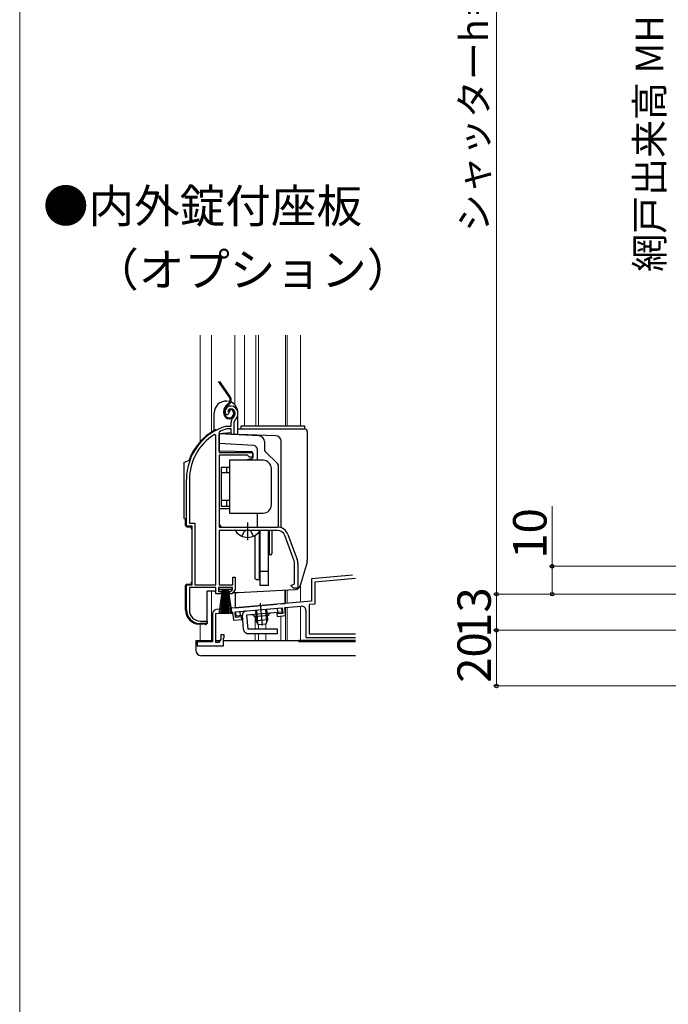
# Model space of a CAD drawing. Extents: x 0 to 1050, y 0 to 1568.
# Drawn here: x 0 to 233, y 561 to 915 of the extents above; entities that cross this region are included whole.
import ezdxf

# ---------------------------------------------------------------- set-up
doc = ezdxf.new("R2010")
doc.units = 0
for name, pattern in [('YCENTER_1', [13, 10, -1, 1, -1]), ('YDIVIDE_1', [15, 10, -1, 1, -1, 1, -1]), ('YHIDDEN_1', [4, 3, -1])]:
    doc.linetypes.add(name, pattern=pattern)
for name, color, linetype, lineweight in [('USER1', 3, 'CONTINUOUS', 13), ('YKK_11', 7, 'CONTINUOUS', 30), ('YKK_12', 2, 'CONTINUOUS', 13), ('YKK_13', 4, 'CONTINUOUS', 30), ('YKK_D', 6, 'CONTINUOUS', 13), ('YKK_ZWAK', 7, 'CONTINUOUS', 30)]:
    doc.layers.add(name, color=color, linetype=linetype, lineweight=lineweight)
doc.styles.get("Standard").update_dxf_attribs({"font": 'txt', "bigfont": 'BIGFONT'})
doc.styles.add('text-b', font='txt', dxfattribs={"bigfont": 'extfont2.shx'})

msp = doc.modelspace()

# ---------------------------------------------------------------- linework, layer by layer
at = {"layer": 'YKK_11', "linetype": 'ByBlock', "lineweight": -2, "ltscale": 0.5}
for p, q in [((74.59, 772.68), (74.14, 772.72)), ((74.88, 772.97), (74.59, 772.68)), ((74.93, 773.34), (74.88, 772.97)), ((75.78, 774.86), (74.93, 773.34)), ((74.24, 768.65), (74.32, 768.66)), ((74.32, 768.66), (75.88, 768.66)), ((75.88, 768.66), (75.88, 770)), ((77.23, 770.76), (76.88, 770)), ((76.88, 770), (76.88, 765.66)), ((70.38, 765.33), (69.92, 765.58)), ((70.38, 711.66), (70.38, 765.33)), ((71.75, 766.63), (71.58, 766.36)), ((71.58, 766.36), (71.58, 759.16)), ((74.47, 767.66), (74.38, 767.65)), ((75.98, 767.66), (74.47, 767.66)), ((75.98, 765.66), (75.98, 767.66)), ((76.88, 765.66), (75.98, 765.66)), ((71.58, 759.16), (83.58, 759.16)), ((71.58, 758.26), (71.58, 732.36)), ((81.78, 758.26), (71.58, 758.26)), ((82.58, 757.46), (81.78, 758.26)), ((83.58, 757.46), (82.58, 757.46)), ((83.58, 759.16), (83.58, 757.46)), ((59.88, 732.66), (59.88, 749.46)), ((60.93, 749.46), (60.93, 733.71)), ((61.88, 732.66), (59.88, 732.66)), ((60.93, 733.71), (62.93, 733.71)), ((61.88, 711.66), (61.88, 732.66)), ((62.93, 733.71), (62.93, 711.66)), ((71.58, 732.36), (92.58, 732.36)), ((92.58, 731.16), (71.58, 731.16)), ((71.58, 731.16), (71.58, 711.66)), ((98.51, 720.25), (95.21, 729.32)), ((96.34, 729.73), (99.64, 720.66)), ((98.68, 711.98), (98.68, 719.29)), ((99.88, 719.29), (99.88, 710.36)), ((59.88, 702.66), (59.88, 711.66)), ((59.88, 711.66), (61.88, 711.66)), ((62.93, 711.66), (70.38, 711.66)), ((71.58, 711.66), (76.48, 711.66)), ((76.48, 711.66), (76.48, 714.36)), ((76.48, 714.36), (77.38, 714.36)), ((77.38, 714.36), (77.38, 709.76)), ((97.38, 711.36), (98.19, 711.75)), ((98.38, 710.36), (97.38, 711.36)), ((98.19, 711.75), (98.68, 711.98)), ((70.38, 710.66), (60.93, 710.66)), ((60.93, 710.66), (60.93, 702.56)), ((70.38, 708.36), (70.38, 710.66)), ((72.38, 708.36), (70.38, 708.36)), ((76.38, 710.66), (71.38, 710.66)), ((71.38, 710.66), (71.38, 709.16)), ((71.38, 709.16), (72.38, 709.16)), ((72.38, 709.16), (72.38, 708.36)), ((75.38, 708.36), (75.38, 709.16)), ((75.38, 709.16), (75.83, 709.16)), ((76.2, 708.36), (75.38, 708.36)), ((75.83, 709.16), (76.38, 709.81)), ((77.38, 709.76), (76.2, 708.36)), ((76.38, 709.81), (76.38, 710.66)), ((99.88, 710.36), (98.38, 710.36)), ((67.28, 697.66), (64.88, 697.66)), ((64.93, 698.56), (67.28, 698.56)), ((67.28, 698.56), (67.28, 697.66))]:
    msp.add_line(p, q, dxfattribs=at)
at = {"layer": 'YKK_11'}
for p, q in [((119.5, 715.04), (104.77, 713.76)), ((104.77, 713.76), (104.77, 705.76)), ((120.62, 713.84), (105.97, 712.56)), ((105.97, 712.56), (105.97, 704.66)), ((104.77, 705.76), (70.64, 702.78)), ((105.97, 704.66), (103.97, 704.49)), ((103.97, 704.49), (103.97, 693.96)), ((69.27, 701.28), (69.27, 691.16)), ((70.47, 701.26), (76.47, 701.78)), ((70.47, 690.86), (70.47, 701.26)), ((76.47, 701.78), (76.73, 698.89)), ((77.37, 701.86), (94.31, 703.34)), ((77.55, 699.87), (77.37, 701.86)), ((94.48, 701.35), (92.39, 701.17)), ((92.39, 701.17), (92.47, 700.27)), ((94.31, 703.34), (94.48, 701.35)), ((95.2, 703.42), (101.14, 703.94)), ((95.46, 700.53), (95.2, 703.42)), ((102.77, 702.44), (102.77, 692.66)), ((76.73, 698.89), (79.72, 699.15)), ((79.64, 700.05), (77.55, 699.87)), ((79.72, 699.15), (79.64, 700.05)), ((92.47, 700.27), (95.46, 700.53)), ((73.47, 693.66), (72.17, 693.66)), ((72.17, 693.66), (72.17, 692.07)), ((73.47, 692.56), (73.47, 693.66)), ((103.97, 693.96), (120.62, 693.96)), ((69.27, 691.16), (63.77, 691.16)), ((63.77, 691.16), (63.77, 689.66)), ((71.47, 690.86), (70.47, 690.86)), ((72.17, 692.07), (71.47, 690.86)), ((73.17, 689.66), (73.17, 692.56)), ((73.17, 692.56), (73.47, 692.56)), ((102.77, 692.66), (120.62, 692.66)), ((63.77, 689.66), (73.17, 689.66))]:
    msp.add_line(p, q, dxfattribs=at)
at = {"layer": 'YKK_11', "linetype": 'ByBlock', "lineweight": -2, "ltscale": 0.5}
for centre, radius, start, end in [((75.78, 773.86), 2, 90, 214.8358), ((75.78, 773.26), 2.6, 0, 90), ((75.78, 773.26), 1.6, 0, 90), ((77.88, 770), 2, 130.6293, 180), ((75.08, 773.26), 2.3, 310.6293, 0), ((75.08, 773.26), 3.3, 310.6293, 0), ((79.88, 749.46), 20, 106.3844, 180), ((79.88, 749.46), 18.95, 121.6998, 180), ((79.88, 749.46), 19, 106.8199, 115.3285), ((92.58, 728.36), 4, 20, 90), ((92.58, 728.36), 2.8, 20, 90), ((95.88, 719.29), 2.8, 360, 20), ((95.88, 719.29), 4, 0, 20), ((64.88, 702.66), 5, 180, 270), ((64.93, 702.56), 4, 180, 270)]:
    msp.add_arc(centre, radius, start, end, dxfattribs=at)
at = {"layer": 'YKK_11'}
for centre, start, end in [((70.77, 701.28), 95, 180), ((101.27, 702.44), 0, 95)]:
    msp.add_arc(centre, 1.5, start, end, dxfattribs=at)
at = {"layer": 'YKK_12'}
for p, q in [((64.78, 801.34), (64.78, 763.03)), ((68.88, 801.34), (68.88, 766.52)), ((77.28, 776.26), (77.28, 801.34)), ((80.68, 801.34), (80.68, 768.66)), ((84.78, 768.66), (84.78, 801.34)), ((85.78, 801.34), (85.78, 768.66)), ((95.48, 801.34), (95.48, 768.66)), ((96.08, 801.34), (96.08, 768.66)), ((100.78, 768.66), (100.78, 801.34)), ((100.78, 705.41), (100.78, 711.39)), ((68.88, 709.36), (68.88, 691.66)), ((95.48, 709.76), (95.48, 704.99)), ((96.08, 709.79), (96.08, 705.04)), ((100.78, 705.46), (85.92, 704.16)), ((64.78, 697.49), (64.78, 691.66)), ((84.58, 700.18), (84.58, 695.65)), ((85.78, 697.29), (85.78, 695.65)), ((88.35, 697.52), (88.35, 695.65)), ((93.78, 700.38), (93.78, 691.65)), ((84.58, 694.15), (84.58, 691.65)), ((85.78, 694.15), (85.78, 691.65)), ((88.35, 694.15), (88.35, 691.65)), ((64.78, 691.66), (69.27, 691.66)), ((70.47, 691.66), (71.94, 691.66)), ((73.17, 691.66), (81.12, 691.66))]:
    msp.add_line(p, q, dxfattribs=at)
at = {"layer": 'YKK_12', "linetype": 'YDIVIDE_1', "ltscale": 1.5}
for p, q in [((95.48, 703.44), (95.48, 691.66)), ((96.08, 703.5), (96.08, 691.66)), ((100.78, 691.66), (100.78, 703.91)), ((120.62, 691.66), (86.97, 691.66))]:
    msp.add_line(p, q, dxfattribs=at)
at = {"layer": 'YKK_13'}
for p, q in [((75.35, 779.08), (71.44, 784.66)), ((75.6, 779.25), (71.81, 784.66)), ((74.93, 776.71), (74.55, 776.44)), ((74.73, 776.2), (75.1, 776.46)), ((69.88, 767.12), (69.88, 773.41)), ((73.27, 773.26), (73.27, 773.98)), ((73.57, 773.26), (73.57, 773.98)), ((75.07, 773.86), (74.77, 773.86)), ((76.77, 773.56), (76.77, 773.06)), ((77.07, 773.56), (77.07, 773.06)), ((78.38, 765.5), (78.38, 773.41)), ((102.38, 768.66), (79.38, 768.66)), ((79.38, 768.66), (79.38, 767.66)), ((102.38, 767.66), (102.38, 768.66)), ((70.38, 767.36), (70.92, 767.36)), ((75.68, 766.22), (71.58, 765.86)), ((91.95, 765.15), (71.58, 765.86)), ((85.98, 765.11), (71.58, 765.86)), ((71.58, 759.66), (71.58, 765.86)), ((75.68, 766.22), (75.68, 765.72)), ((78.38, 767.66), (102.28, 767.66)), ((103.28, 766.66), (103.28, 720.34)), ((83.96, 761.71), (71.58, 762.36)), ((87.88, 763.11), (87.88, 760.27)), ((93.88, 732.36), (93.88, 763.15)), ((82.89, 759.46), (71.58, 759.66)), ((83.88, 757.83), (83.88, 758.46)), ((85.38, 756.36), (85.38, 760.21)), ((88.17, 759.57), (92.58, 755.15)), ((58.88, 755.56), (61.18, 756.57)), ((58.88, 755.56), (58.88, 735.56)), ((72.38, 753.86), (72.38, 739.86)), ((72.38, 753.86), (75.38, 753.86)), ((74.38, 751.86), (74.38, 753.86)), ((87.38, 756.36), (75.38, 756.36)), ((75.38, 756.36), (75.38, 737.36)), ((83.14, 756.86), (81.26, 756.36)), ((92.88, 732.36), (92.88, 754.45)), ((75.38, 751.86), (72.38, 751.86)), ((90.38, 740.36), (90.38, 753.36)), ((75.38, 741.86), (72.38, 741.86)), ((72.38, 739.86), (75.38, 739.86)), ((74.38, 739.86), (74.38, 741.86)), ((75.38, 738.93), (71.58, 738.86)), ((75.38, 737.36), (87.38, 737.36)), ((85.38, 732.36), (85.38, 737.36)), ((58.88, 735.56), (59.88, 735.12)), ((59.58, 732.94), (59.58, 735.25)), ((60.05, 732.44), (61.58, 732.36)), ((72.58, 732.36), (71.58, 733.36)), ((61.58, 732.36), (61.58, 731.61)), ((85.85, 731.16), (77.9, 731.16)), ((84.48, 729.34), (84.48, 713.86)), ((85.98, 730.6), (85.98, 713.36)), ((86.38, 719.36), (86.38, 731.16)), ((86.38, 711.36), (86.38, 731.16)), ((89.38, 711.36), (89.38, 731.16)), ((89.58, 730.36), (89.38, 730.36)), ((89.58, 731.16), (89.58, 722.36)), ((90.58, 731.16), (90.58, 722.86)), ((89.58, 724.36), (89.38, 724.36)), ((90.08, 722.36), (89.58, 722.36)), ((85.98, 718.96), (86.38, 719.36)), ((103.2, 719.79), (100.77, 711.38)), ((89.38, 716.36), (86.38, 716.36)), ((59.58, 702.48), (59.58, 711.38)), ((60.05, 711.88), (61.58, 711.96)), ((61.58, 712.71), (61.58, 711.96)), ((84.98, 713.36), (84.48, 713.86)), ((85.98, 713.36), (84.98, 713.36)), ((89.38, 711.36), (86.38, 711.36)), ((67.28, 697.86), (67.28, 709.36)), ((70.01, 709.36), (67.28, 709.36)), ((71.63, 709.81), (71.63, 710.66)), ((71.63, 710.66), (76.13, 710.66)), ((76.13, 709.81), (71.63, 709.81)), ((71.63, 701.16), (72.88, 709.81)), ((73.08, 709.81), (72.08, 701.16)), ((73.28, 709.81), (72.53, 701.16)), ((73.48, 709.81), (72.98, 701.16)), ((73.68, 709.81), (73.43, 701.16)), ((73.88, 709.81), (73.88, 701.16)), ((74.33, 701.16), (74.08, 709.81)), ((74.28, 709.81), (74.78, 701.16)), ((75.23, 701.16), (74.48, 709.81)), ((74.68, 709.81), (75.68, 701.16)), ((74.88, 709.81), (76.13, 701.16)), ((76.13, 710.66), (76.13, 709.81)), ((76.62, 708.86), (78.35, 708.86)), ((78.4, 708.86), (98.96, 709.94)), ((66.75, 697.36), (64.32, 697.49)), ((63.27, 691.65), (69.27, 691.65)), ((63.27, 691.65), (63.27, 688.15)), ((70.47, 691.65), (71.93, 691.65)), ((73.17, 691.65), (100.27, 691.65)), ((100.27, 691.65), (100.27, 691.15)), ((100.27, 691.65), (100.27, 691.15)), ((120.62, 691.65), (100.27, 691.65)), ((120.62, 691.15), (100.27, 691.15)), ((120.62, 691.15), (100.27, 691.15)), ((120.62, 686.15), (65.27, 686.15))]:
    msp.add_line(p, q, dxfattribs=at)
at = {"layer": 'YKK_13', "linetype": 'YHIDDEN_1', "ltscale": 1.5}
for p, q in [((80.08, 759.46), (80.08, 759.46)), ((79.8, 729.08), (80.73, 730.95)), ((80.73, 730.95), (81.13, 731.16)), ((83.02, 730.95), (82.62, 731.16)), ((83.95, 729.08), (83.02, 730.95))]:
    msp.add_line(p, q, dxfattribs=at)
at = {"layer": 'YKK_13', "linetype": 'YCENTER_1', "ltscale": 1.5}
msp.add_line((81.88, 727.66), (81.88, 733.96), dxfattribs=at)
at = {"layer": 'YKK_13', "linetype": 'YDIVIDE_1', "ltscale": 1.5}
for p, q in [((77.38, 708.81), (77.38, 703.36)), ((95.38, 704.93), (95.38, 709.75)), ((77.38, 703.36), (95.38, 704.93)), ((86.4, 705.03), (87.11, 696.94)), ((77.64, 701.88), (94.08, 703.32)), ((77.77, 700.39), (77.64, 701.88)), ((79.27, 700.52), (79.14, 702.01)), ((94.21, 701.83), (81.46, 700.71)), ((81.46, 700.71), (81.9, 695.65)), ((89.3, 700.59), (84.32, 700.16)), ((84.62, 702.49), (84.95, 698.63)), ((84.99, 702.53), (85.4, 697.9)), ((88.22, 702.81), (88.63, 698.19)), ((88.6, 702.84), (88.94, 698.98)), ((92.72, 701.7), (92.58, 703.19)), ((94.21, 701.83), (94.08, 703.32)), ((79.96, 700.58), (77.77, 700.39)), ((80.41, 695.52), (79.96, 700.58)), ((88.94, 698.98), (84.95, 698.63)), ((85.77, 697.29), (84.95, 698.63)), ((88.36, 697.52), (85.77, 697.29)), ((88.94, 698.98), (88.36, 697.52)), ((92.53, 695.65), (81.9, 695.65)), ((81.9, 694.15), (92.53, 694.15)), ((92.53, 694.15), (92.53, 695.65))]:
    msp.add_line(p, q, dxfattribs=at)
at = {"layer": 'YKK_13'}
for centre, radius, start, end in [((73.96, 778.1), 1.7, 305, 35), ((73.96, 778.1), 2, 305, 35), ((74.13, 773.41), 4.25, 86.9014, 180), ((76.27, 773.98), 3, 125, 180), ((76.27, 773.98), 2.7, 125, 180), ((74.13, 773.41), 4.25, 358.8673, 82.7879), ((75.27, 773.26), 2, 180, 270), ((75.27, 773.26), 1.7, 180, 270), ((75.77, 773.86), 1, 90, 180), ((75.77, 773.86), 0.7, 90, 180), ((75.27, 773.06), 1.8, 270, 0), ((75.27, 773.06), 1.5, 270, 360), ((75.77, 773.56), 1.3, 0, 90), ((75.77, 773.56), 1, 0, 90), ((74.13, 773.41), 4.25, 0, 3.559), ((79.88, 749.46), 20.3, 119.0936, 159.9863), ((70.38, 766.86), 0.5, 90, 137.7849), ((85.88, 763.11), 2, 0, 87), ((91.88, 763.15), 2, 0, 88), ((102.28, 766.66), 1, 0, 90), ((83.88, 760.21), 1.5, 0, 87), ((82.88, 758.46), 1, 360, 89), ((82.88, 757.83), 1, 285, 0), ((88.88, 760.27), 1, 180, 225), ((87.38, 753.36), 3, 0, 90), ((91.88, 754.45), 1, 0, 45), ((87.38, 740.36), 3, 270, 0), ((60.08, 732.94), 0.5, 180, 267), ((77.9, 730.89), 0.274, 90, 217.7141), ((81.88, 733.96), 5.3, 216.6893, 323.3107), ((85.85, 730.89), 0.274, 322.2859, 90), ((90.08, 722.86), 0.5, 270, 0), ((101.28, 720.34), 2, 343.8996, 360), ((60.08, 711.38), 0.5, 93, 180), ((98.85, 711.94), 2, 273, 343.8996), ((70.88, 709.86), 1, 210, 240), ((78.35, 709.86), 1, 270, 273), ((64.58, 702.48), 5, 180, 267), ((66.78, 697.86), 0.5, 267, 0), ((65.27, 688.15), 2, 180, 270)]:
    msp.add_arc(centre, radius, start, end, dxfattribs=at)
at = {"layer": 'YKK_13', "linetype": 'YDIVIDE_1', "ltscale": 1.5}
for centre, radius, start, end in [((81.46, 700.71), 1.5, 95, 185), ((83.36, 699.87), 1, 16.537, 95), ((90.29, 700.48), 1, 95, 173.463), ((81.9, 695.65), 1.5, 185, 270)]:
    msp.add_arc(centre, radius, start, end, dxfattribs=at)
at = {"layer": 'YKK_D'}
for p, q in [((171.19, 1082.27), (171.19, 708.27)), ((191.19, 718.27), (191.19, 739.82)), ((254.19, 718.27), (190.19, 718.27)), ((191.19, 708.27), (191.19, 718.27)), ((260.69, 708.27), (170.19, 708.27)), ((260.69, 708.27), (170.19, 708.27)), ((171.19, 695.27), (171.19, 708.27)), ((260.69, 708.27), (190.19, 708.27)), ((254.19, 695.27), (170.19, 695.27)), ((254.19, 695.27), (170.19, 695.27)), ((171.19, 675.27), (171.19, 695.27)), ((382.89, 675.27), (170.19, 675.27))]:
    msp.add_line(p, q, dxfattribs=at)
at = {"layer": 'YKK_D', "linetype": 'ByBlock', "lineweight": -2}
for centre, radius in [((191.19, 718.27), 0.638), ((171.19, 708.27), 0.637), ((171.19, 708.27), 0.638), ((191.19, 708.27), 0.637), ((171.19, 695.27), 0.638), ((171.19, 695.27), 0.637), ((171.19, 675.27), 0.637)]:
    msp.add_circle(centre, radius, dxfattribs=at)
at = {"layer": 'YKK_ZWAK', "lineweight": 20}
msp.add_line((0, 1530), (0, 0), dxfattribs=at)

# ---------------------------------------------------------------- texts
at = {"layer": 'USER1'}
for s, p in [('●内外錠付座板', (8.36, 841.75)), ('\u3000（オプション）', (10, 818.89))]:
    msp.add_text(s, height=12, dxfattribs=at).set_placement(p)
at = {"layer": 'YKK_D', "style": 'text-b'}
for s, height, p in [('網戸出来高 MH＝H－40', 10, (231.19, 824.07)), ('シャッターh＝H＋4', 10, (168.17, 838.39)), ('10', 12, (189.19, 720.98)), ('13', 12, (169.19, 692.56)), ('20', 12, (169.19, 676.4))]:
    msp.add_text(s, height=height, rotation=90, dxfattribs=at).set_placement(p)

doc.saveas('drawing.dxf')
